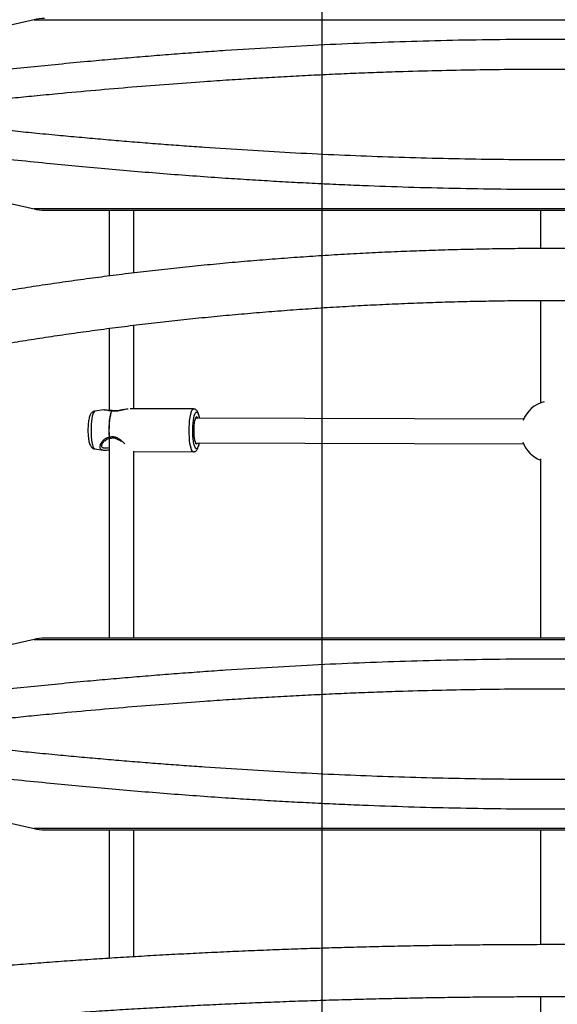
# Model space of a CAD drawing. Units: millimetres. Extents: x 2454 to 7903, y 3285 to 12939.
# Drawn here: x 4323 to 4672, y 8695 to 9334 of the extents above; entities that cross this region are included whole.
import ezdxf

# ---------------------------------------------------------------- set-up
doc = ezdxf.new("R2010")
doc.units = ezdxf.units.MM
doc.header["$LTSCALE"] = 50
doc.layers.add('OTWORY_MONTAŻOWE', color=1, linetype='Continuous')

msp = doc.modelspace()

# ---------------------------------------------------------------- linework, layer by layer
at = {"color": 7, "linetype": 'Continuous', "lineweight": 25}
for p, q in [((4331.99, 9334.04), (4247.28, 9314.3)), ((4247.29, 9230.92), (4331.99, 9211.19)), ((4338.8, 9210.41), (4998.8, 9210.41)), ((4380.8, 9210.41), (4380.8, 9167.61)), ((4396.8, 9169.57), (4396.8, 9210.41)), ((4660.8, 9210.41), (4660.8, 9185.46)), ((4660.8, 9151.74), (4660.8, 9085.27)), ((4396.8, 9081.46), (4396.8, 9135.67)), ((4380.8, 9133.63), (4380.8, 9080.24)), ((4377.18, 9080.65), (4371.46, 9079.88)), ((4435.54, 9081.33), (4394.37, 9081.47)), ((4649.82, 9074.72), (4436.76, 9075.43)), ((4380.8, 9062.11), (4380.8, 8932.52)), ((4436.7, 9059.43), (4649.77, 9058.72)), ((4371.38, 9055.4), (4376.79, 9054.65)), ((4375.94, 9057.58), (4375.97, 9057.76)), ((4396.8, 8932.52), (4396.8, 9054.01)), ((4396.8, 9053.66), (4435.45, 9053.53)), ((4660.8, 9049.03), (4660.8, 8932.52)), ((4331.99, 8931.74), (4247.28, 8912)), ((4998.8, 8932.52), (4338.8, 8932.52)), ((4247.29, 8828.62), (4331.99, 8808.89)), ((4338.8, 8808.1), (4998.8, 8808.1)), ((4380.8, 8808.1), (4380.8, 8724.61)), ((4396.8, 8725.59), (4396.8, 8808.1)), ((4660.8, 8808.1), (4660.8, 8733.49)), ((4660.8, 8699.78), (4660.8, 8679.4))]:
    msp.add_line(p, q, dxfattribs=at)
at = {"color": 8, "linetype": 'Continuous', "lineweight": 25}
for p, q in [((4331.99, 9334.04), (5005.61, 9334.04)), ((4331.99, 8931.74), (5005.61, 8931.74))]:
    msp.add_line(p, q, dxfattribs=at)
at = {"color": 8, "linetype": 'Continuous', "lineweight": 25, "flags": 128}
for points in [[(4679.71, 9211.19), (4668.8, 9211.19), (4657.89, 9211.19), (4647, 9211.19), (4636.13, 9211.19), (4625.29, 9211.19), (4614.5, 9211.19), (4603.76, 9211.19), (4593.1, 9211.19), (4582.51, 9211.19), (4572.01, 9211.19), (4561.61, 9211.19), (4551.33, 9211.19), (4541.17, 9211.19), (4531.15, 9211.19), (4521.26, 9211.19), (4511.54, 9211.19), (4501.97, 9211.19), (4492.59, 9211.19), (4483.39, 9211.19), (4474.38, 9211.19), (4465.57, 9211.19), (4456.98, 9211.19), (4448.61, 9211.19), (4440.48, 9211.19), (4432.58, 9211.19), (4424.93, 9211.19), (4417.53, 9211.19), (4410.4, 9211.19), (4403.54, 9211.19), (4396.96, 9211.19), (4390.66, 9211.19), (4384.66, 9211.19), (4378.95, 9211.19), (4373.55, 9211.19), (4368.46, 9211.19), (4363.68, 9211.19), (4359.22, 9211.19), (4355.09, 9211.19), (4351.28, 9211.19), (4347.81, 9211.19), (4344.68, 9211.19), (4341.88, 9211.19), (4339.43, 9211.19), (4337.32, 9211.19), (4335.57, 9211.19), (4334.16, 9211.19), (4333.1, 9211.19), (4332.39, 9211.19), (4332.04, 9211.19), (4331.99, 9211.19)], [(4371.46, 9079.88), (4371.34, 9079.86), (4370.92, 9079.53), (4370.52, 9078.86), (4370.14, 9077.87), (4369.8, 9076.58), (4369.51, 9075.04), (4369.28, 9073.28), (4369.11, 9071.36), (4369.01, 9069.34), (4368.98, 9067.26), (4369.02, 9065.2), (4369.13, 9063.21), (4369.32, 9061.34), (4369.56, 9059.66), (4369.86, 9058.2), (4370.2, 9057.02), (4370.59, 9056.14), (4371, 9055.6), (4371.38, 9055.4)], [(4435.45, 9053.53), (4435.14, 9053.62), (4434.69, 9054.04), (4434.26, 9054.82), (4433.87, 9055.92), (4433.51, 9057.32), (4433.21, 9058.98), (4432.97, 9060.86), (4432.79, 9062.91), (4432.68, 9065.07), (4432.65, 9067.3), (4432.69, 9069.53), (4432.8, 9071.71), (4432.99, 9073.78), (4433.23, 9075.68), (4433.54, 9077.37), (4433.9, 9078.8), (4434.29, 9079.93), (4434.72, 9080.74), (4435.17, 9081.21), (4435.55, 9081.33)], [(4435.22, 9071.99), (4435.42, 9073.83), (4435.69, 9075.47), (4436, 9076.87), (4436.37, 9077.98), (4436.76, 9078.78), (4437.18, 9079.22), (4437.6, 9079.31), (4438.02, 9079.04), (4438.42, 9078.41), (4438.8, 9077.45), (4439.13, 9076.19), (4439.29, 9075.42)], [(4439.23, 9059.42), (4439.22, 9059.38), (4438.91, 9057.98), (4438.54, 9056.86), (4438.15, 9056.07), (4437.73, 9055.62), (4437.31, 9055.53), (4436.89, 9055.81), (4436.49, 9056.43), (4436.11, 9057.39), (4435.78, 9058.66), (4435.5, 9060.19), (4435.27, 9061.94), (4435.12, 9063.85), (4435.03, 9065.88), (4435.02, 9067.95), (4435.08, 9070.01), (4435.22, 9071.99)], [(4679.71, 8808.89), (4668.8, 8808.89), (4657.89, 8808.89), (4647, 8808.89), (4636.13, 8808.89), (4625.29, 8808.89), (4614.5, 8808.89), (4603.76, 8808.89), (4593.1, 8808.89), (4582.51, 8808.89), (4572.01, 8808.89), (4561.61, 8808.89), (4551.33, 8808.89), (4541.17, 8808.89), (4531.15, 8808.89), (4521.26, 8808.89), (4511.54, 8808.89), (4501.97, 8808.89), (4492.59, 8808.89), (4483.39, 8808.89), (4474.38, 8808.89), (4465.57, 8808.89), (4456.98, 8808.89), (4448.61, 8808.89), (4440.48, 8808.89), (4432.58, 8808.89), (4424.93, 8808.89), (4417.53, 8808.89), (4410.4, 8808.89), (4403.54, 8808.89), (4396.96, 8808.89), (4390.66, 8808.89), (4384.66, 8808.89), (4378.95, 8808.89), (4373.55, 8808.89), (4368.46, 8808.89), (4363.68, 8808.89), (4359.22, 8808.89), (4355.09, 8808.89), (4351.28, 8808.89), (4347.81, 8808.89), (4344.68, 8808.89), (4341.88, 8808.89), (4339.43, 8808.89), (4337.32, 8808.89), (4335.57, 8808.89), (4334.16, 8808.89), (4333.1, 8808.89), (4332.39, 8808.89), (4332.04, 8808.89), (4331.99, 8808.89)]]:
    msp.add_lwpolyline(points, dxfattribs=at)
at = {"color": 7, "linetype": 'Continuous', "lineweight": 25, "flags": 128}
for points in [[(4380.86, 9062.93), (4380.75, 9065.13), (4380.71, 9067.39), (4380.75, 9069.65), (4380.86, 9071.86), (4381.05, 9073.96), (4381.3, 9075.89), (4381.61, 9077.59), (4381.98, 9079.03), (4382.38, 9080.17)], [(4380.99, 9062.93), (4380.88, 9065.12), (4380.84, 9067.38), (4380.88, 9069.65), (4380.99, 9071.87), (4381.18, 9073.96), (4381.43, 9075.89), (4381.74, 9077.6), (4382.1, 9079.04), (4382.51, 9080.17)], [(4435.81, 9070.78), (4435.7, 9069.08), (4435.66, 9067.32), (4435.7, 9065.56), (4435.81, 9063.88), (4435.98, 9062.34), (4436.22, 9061.01), (4436.5, 9059.94), (4436.83, 9059.18), (4437.18, 9058.76), (4437.54, 9058.69), (4437.9, 9058.98), (4438.15, 9059.42)], [(4438.21, 9075.42), (4437.91, 9075.92), (4437.55, 9076.17), (4437.19, 9076.06), (4436.84, 9075.59), (4436.51, 9074.79), (4436.23, 9073.69), (4435.99, 9072.34), (4435.81, 9070.78)]]:
    msp.add_lwpolyline(points, dxfattribs=at)
at = {"color": 7, "linetype": 'Continuous', "lineweight": 25}
for centre, radius, start, end in [((4338.8, 9304.82), 30, 90, 103.11415), ((4338.8, 9240.41), 30, 256.88585, 270), ((4668.12, 9066.65), 20, 104.26273, 159.25776), ((4382.51, 9079.13), 1.04, 89.78646, 96.89582), ((4381, 9065.64), 2.71, 267.1334, 269.83103), ((4381.18, 9063.26), 1, 275.91955, 286.30177), ((4668.12, 9066.65), 20, 200.36072, 248.52679), ((4338.8, 8902.52), 30, 90, 103.11415), ((4338.8, 8838.1), 30, 256.88585, 270)]:
    msp.add_arc(centre, radius, start, end, dxfattribs=at)
for points, knots in [([(4256.92, 9295.36), (4263.03, 9296.09), (4275.16, 9297.53), (4293.48, 9299.6), (4311.69, 9301.59), (4329.81, 9303.47), (4348.1, 9305.29), (4365.41, 9306.93), (4381.72, 9308.4), (4396.75, 9309.69), (4411.71, 9310.91), (4426.63, 9312.07), (4441.49, 9313.17), (4461.43, 9314.55), (4486.46, 9316.12), (4516.6, 9317.74), (4546.74, 9319.08), (4577.01, 9320.14), (4607.5, 9320.9), (4638.13, 9321.39), (4658.58, 9321.45), (4668.8, 9321.48)], [0, 0, 0, 0, 0.0483893, 0.0959801, 0.1428018, 0.1888858, 0.2342651, 0.281197, 0.3185796, 0.3555747, 0.3922054, 0.4284961, 0.4644719, 0.5001593, 0.5726447, 0.644113, 0.7148417, 0.7858565, 0.8571962, 0.9286317, 1, 1, 1, 1]), ([(4668.8, 9321.48), (4678.82, 9321.45), (4698.86, 9321.39), (4728.87, 9320.93), (4758.77, 9320.19), (4783.75, 9319.33), (4803.89, 9318.5), (4819.3, 9317.79), (4834.73, 9317), (4850.21, 9316.14), (4865.73, 9315.21), (4882.39, 9314.12), (4900.2, 9312.88), (4919.14, 9311.45), (4938.17, 9309.92), (4957.29, 9308.28), (4976.21, 9306.56), (4995.85, 9304.67), (5016.24, 9302.61), (5037.65, 9300.32), (5059.22, 9297.91), (5073.48, 9296.22), (5080.68, 9295.36)], [0, 0, 0, 0, 0.069939, 0.139952, 0.209846, 0.279517, 0.315731, 0.352096, 0.388653, 0.425438, 0.462491, 0.499845, 0.545314, 0.591261, 0.637741, 0.684805, 0.732499, 0.778633, 0.832423, 0.887213, 0.943056, 1, 1, 1, 1]), ([(4230.96, 9273.42), (4235.91, 9274.03), (4245.71, 9275.22), (4260.47, 9276.96), (4275.09, 9278.63), (4289.57, 9280.23), (4303.89, 9281.77), (4318.06, 9283.24), (4332.55, 9284.69), (4350.39, 9286.41), (4371.56, 9288.35), (4395.54, 9290.4), (4419.16, 9292.27), (4440.14, 9293.79), (4458.54, 9295.03), (4474.43, 9296.02), (4490.25, 9296.94), (4505.97, 9297.78), (4521.59, 9298.54), (4537.1, 9299.23), (4552.72, 9299.85), (4571.52, 9300.5), (4593.49, 9301.12), (4618.55, 9301.62), (4643.64, 9301.93), (4669.95, 9302.03), (4697.4, 9301.91), (4725.9, 9301.52), (4754.4, 9300.86), (4782.56, 9299.96), (4810.59, 9298.82), (4838.49, 9297.45), (4866.7, 9295.83), (4890.48, 9294.28), (4909.81, 9292.9), (4924.72, 9291.77), (4939.77, 9290.57), (4954.97, 9289.3), (4970.3, 9287.96), (4985.76, 9286.54), (5000.83, 9285.1), (5018.2, 9283.38), (5037.95, 9281.33), (5060.6, 9278.86), (5083.62, 9276.22), (5098.89, 9274.36), (5106.64, 9273.42)], [0, 0, 0, 0, 0.018571, 0.03681, 0.054716, 0.07229, 0.089532, 0.106442, 0.123019, 0.141085, 0.169402, 0.197061, 0.224063, 0.250407, 0.26841, 0.28624, 0.303899, 0.321386, 0.338702, 0.355847, 0.372821, 0.390356, 0.417835, 0.445104, 0.472554, 0.500003, 0.531196, 0.562387, 0.593373, 0.62477, 0.655153, 0.686084, 0.717563, 0.749594, 0.766285, 0.783241, 0.800462, 0.81795, 0.835703, 0.853722, 0.872008, 0.88879, 0.915362, 0.942755, 0.970967, 1, 1, 1, 1]), ([(4230.96, 9271.8), (4235.9, 9271.2), (4245.68, 9270.01), (4260.42, 9268.27), (4275.01, 9266.61), (4289.46, 9265.01), (4303.77, 9263.47), (4317.9, 9262), (4332.39, 9260.55), (4346.81, 9259.16), (4361.19, 9257.82), (4375.02, 9256.59), (4388.75, 9255.41), (4402.36, 9254.29), (4415.86, 9253.23), (4429.24, 9252.23), (4447.42, 9250.93), (4470.37, 9249.43), (4498.41, 9247.81), (4526.47, 9246.43), (4554.83, 9245.27), (4583.17, 9244.37), (4611.69, 9243.71), (4640.2, 9243.32), (4667.81, 9243.19), (4694.43, 9243.3), (4719.98, 9243.62), (4745.5, 9244.14), (4770.95, 9244.87), (4793.42, 9245.7), (4812.91, 9246.54), (4829.45, 9247.33), (4845.89, 9248.2), (4862.26, 9249.15), (4878.63, 9250.17), (4895.38, 9251.29), (4912.51, 9252.53), (4930.05, 9253.87), (4947.5, 9255.29), (4964.82, 9256.78), (4982.03, 9258.33), (4998.98, 9259.94), (5017.65, 9261.79), (5038.07, 9263.91), (5060.68, 9266.38), (5083.67, 9269.01), (5098.91, 9270.86), (5106.64, 9271.8)], [0, 0, 0, 0, 0.018537, 0.036743, 0.054618, 0.072163, 0.089377, 0.106261, 0.122814, 0.140887, 0.157163, 0.173225, 0.189074, 0.20471, 0.220133, 0.235343, 0.25034, 0.281866, 0.31277, 0.344225, 0.375192, 0.406601, 0.437595, 0.468795, 0.499999, 0.527956, 0.555913, 0.583684, 0.611691, 0.639613, 0.657859, 0.676273, 0.69459, 0.712729, 0.731086, 0.749661, 0.76932, 0.789309, 0.809629, 0.829344, 0.849319, 0.869692, 0.888976, 0.915508, 0.942855, 0.971019, 1, 1, 1, 1]), ([(4668.8, 9223.75), (4658.78, 9223.78), (4638.74, 9223.84), (4608.72, 9224.3), (4578.82, 9225.03), (4553.83, 9225.89), (4533.69, 9226.73), (4518.29, 9227.44), (4502.85, 9228.22), (4487.37, 9229.09), (4471.85, 9230.02), (4455.18, 9231.1), (4437.36, 9232.35), (4418.4, 9233.78), (4399.35, 9235.31), (4380.21, 9236.96), (4361.28, 9238.68), (4341.64, 9240.57), (4321.27, 9242.63), (4299.89, 9244.91), (4278.35, 9247.32), (4264.11, 9249.01), (4256.92, 9249.86)], [0, 0, 0, 0, 0.06995, 0.139974, 0.20988, 0.279561, 0.315776, 0.352144, 0.388702, 0.425491, 0.462545, 0.499903, 0.545426, 0.591426, 0.637955, 0.685064, 0.732802, 0.778917, 0.832643, 0.887364, 0.943134, 1, 1, 1, 1]), ([(5080.68, 9249.86), (5074.58, 9249.14), (5062.46, 9247.7), (5044.16, 9245.63), (5025.98, 9243.65), (5007.89, 9241.77), (4989.6, 9239.95), (4972.3, 9238.31), (4955.98, 9236.84), (4940.94, 9235.55), (4925.95, 9234.32), (4911.03, 9233.16), (4896.15, 9232.06), (4876.2, 9230.68), (4851.17, 9229.11), (4821.02, 9227.49), (4790.88, 9226.15), (4760.61, 9225.09), (4730.11, 9224.32), (4699.48, 9223.84), (4679.02, 9223.78), (4668.8, 9223.75)], [0, 0, 0, 0, 0.048334, 0.095868, 0.142631, 0.188656, 0.233976, 0.280921, 0.318345, 0.355379, 0.392048, 0.428375, 0.464386, 0.500107, 0.572601, 0.644074, 0.714805, 0.785826, 0.857176, 0.928621, 1, 1, 1, 1]), ([(5243.07, 9106.42), (5242.42, 9106.64), (5237.66, 9108.2), (5228.6, 9111.02), (5215.89, 9114.87), (5202.96, 9118.63), (5189.85, 9122.29), (5176.55, 9125.86), (5163.06, 9129.34), (5149.4, 9132.72), (5135.57, 9136), (5121.57, 9139.19), (5107.41, 9142.28), (5093.09, 9145.27), (5078.61, 9148.15), (5063.99, 9150.94), (5049.23, 9153.62), (5034.33, 9156.2), (5019.3, 9158.67), (5004.15, 9161.05), (4988.87, 9163.31), (4973.48, 9165.47), (4957.97, 9167.52), (4942.37, 9169.46), (4926.66, 9171.3), (4910.87, 9173.02), (4894.98, 9174.64), (4879.01, 9176.15), (4862.97, 9177.54), (4846.86, 9178.83), (4830.68, 9180), (4814.45, 9181.06), (4798.16, 9182.01), (4781.82, 9182.84), (4765.45, 9183.57), (4749.04, 9184.18), (4732.6, 9184.67), (4716.14, 9185.06), (4699.66, 9185.33), (4683.17, 9185.48), (4666.67, 9185.53), (4650.18, 9185.45), (4633.69, 9185.27), (4617.22, 9184.97), (4600.76, 9184.56), (4584.33, 9184.03), (4567.93, 9183.39), (4551.56, 9182.64), (4535.24, 9181.77), (4518.97, 9180.8), (4502.75, 9179.71), (4486.59, 9178.51), (4470.5, 9177.19), (4454.47, 9175.77), (4438.53, 9174.23), (4422.67, 9172.59), (4406.9, 9170.84), (4391.22, 9168.97), (4375.64, 9167), (4360.17, 9164.92), (4344.81, 9162.74), (4329.56, 9160.45), (4314.44, 9158.05), (4299.44, 9155.55), (4284.58, 9152.94), (4269.86, 9150.24), (4255.28, 9147.42), (4240.85, 9144.51), (4226.57, 9141.5), (4212.45, 9138.39), (4198.5, 9135.18), (4184.72, 9131.87), (4171.1, 9128.47), (4157.67, 9124.97), (4144.42, 9121.38), (4131.36, 9117.69), (4118.49, 9113.91), (4106.21, 9110.17), (4098.32, 9107.64), (4094.57, 9106.44)], [0, 0, 0, 0, 0.0021111, 0.0153077, 0.0284996, 0.041687, 0.0548702, 0.0680494, 0.0812247, 0.0943965, 0.1075648, 0.1207298, 0.1338918, 0.1470509, 0.1602073, 0.1733611, 0.1865125, 0.1996616, 0.2128085, 0.2259535, 0.2390965, 0.2522378, 0.2653774, 0.2785155, 0.2916521, 0.3047874, 0.3179215, 0.3310544, 0.3441863, 0.3573173, 0.3704473, 0.3835766, 0.3967052, 0.4098332, 0.4229606, 0.4360875, 0.4492141, 0.4623403, 0.4754663, 0.4885922, 0.5017179, 0.5148436, 0.5279694, 0.5410952, 0.5542213, 0.5673475, 0.5804741, 0.5936011, 0.6067286, 0.6198566, 0.6329852, 0.6461146, 0.6592447, 0.6723757, 0.6855077, 0.6986407, 0.7117749, 0.7249102, 0.738047, 0.7511851, 0.7643248, 0.7774662, 0.7906093, 0.8037542, 0.8169012, 0.8300504, 0.8432018, 0.8563556, 0.8695119, 0.882671, 0.895833, 0.908998, 0.9221662, 0.9353378, 0.948513, 0.961692, 0.974875, 0.9880622, 1, 1, 1, 1]), ([(4105.03, 9074.4), (4105.59, 9074.59), (4110.1, 9076.07), (4118.78, 9078.77), (4131.06, 9082.49), (4143.58, 9086.13), (4156.29, 9089.69), (4169.2, 9093.16), (4182.3, 9096.54), (4195.59, 9099.84), (4209.06, 9103.04), (4222.71, 9106.15), (4236.53, 9109.17), (4250.52, 9112.09), (4264.66, 9114.92), (4278.96, 9117.65), (4293.42, 9120.29), (4308.01, 9122.82), (4322.75, 9125.26), (4337.61, 9127.59), (4352.61, 9129.82), (4367.72, 9131.95), (4382.95, 9133.97), (4398.29, 9135.89), (4413.74, 9137.7), (4429.28, 9139.4), (4444.91, 9141), (4460.63, 9142.49), (4476.43, 9143.87), (4492.3, 9145.15), (4508.24, 9146.31), (4524.24, 9147.36), (4540.3, 9148.3), (4556.4, 9149.14), (4572.55, 9149.86), (4588.74, 9150.46), (4604.96, 9150.96), (4621.2, 9151.35), (4637.46, 9151.62), (4653.73, 9151.78), (4670, 9151.83), (4686.28, 9151.76), (4702.55, 9151.58), (4718.81, 9151.3), (4735.05, 9150.89), (4751.26, 9150.38), (4767.44, 9149.76), (4783.59, 9149.02), (4799.69, 9148.17), (4815.74, 9147.21), (4831.73, 9146.14), (4847.66, 9144.96), (4863.52, 9143.68), (4879.31, 9142.28), (4895.02, 9140.77), (4910.64, 9139.16), (4926.17, 9137.44), (4941.6, 9135.61), (4956.93, 9133.67), (4972.15, 9131.64), (4987.25, 9129.49), (5002.22, 9127.25), (5017.07, 9124.9), (5031.79, 9122.45), (5046.37, 9119.9), (5060.8, 9117.25), (5075.08, 9114.5), (5089.21, 9111.66), (5103.17, 9108.72), (5116.97, 9105.69), (5130.6, 9102.56), (5144.05, 9099.34), (5157.31, 9096.03), (5170.39, 9092.63), (5183.27, 9089.15), (5195.96, 9085.58), (5208.44, 9081.92), (5220.69, 9078.2), (5228.66, 9075.66), (5232.62, 9074.4)], [0, 0, 0, 0, 0.001844, 0.014928, 0.028017, 0.04111, 0.054207, 0.067309, 0.080415, 0.093524, 0.106637, 0.119753, 0.132873, 0.145995, 0.15912, 0.172248, 0.185378, 0.198511, 0.211646, 0.224783, 0.237922, 0.251062, 0.264205, 0.277349, 0.290495, 0.303642, 0.31679, 0.329939, 0.34309, 0.356242, 0.369394, 0.382547, 0.395701, 0.408856, 0.422012, 0.435167, 0.448324, 0.46148, 0.474637, 0.487794, 0.500951, 0.514109, 0.527266, 0.540423, 0.55358, 0.566736, 0.579893, 0.593049, 0.606204, 0.619359, 0.632513, 0.645666, 0.658819, 0.67197, 0.685121, 0.698271, 0.711419, 0.724566, 0.737712, 0.750856, 0.763999, 0.77714, 0.790279, 0.803416, 0.816551, 0.829684, 0.842815, 0.855943, 0.869068, 0.882191, 0.895311, 0.908428, 0.921541, 0.934651, 0.947757, 0.96086, 0.973958, 0.987052, 1, 1, 1, 1]), ([(4371.45, 9079.84), (4371.25, 9079.82), (4370.74, 9079.76), (4370.03, 9079.39), (4369.36, 9078.85), (4368.84, 9078.2), (4368.4, 9077.41), (4368, 9076.4), (4367.67, 9075.13), (4367.39, 9073.61), (4367.23, 9072.36), (4367.16, 9071.61), (4367.14, 9071.46)], [0, 0, 0, 0, 0.051309, 0.133024, 0.21297, 0.297658, 0.396235, 0.525257, 0.67606, 0.816021, 0.962453, 1, 1, 1, 1]), ([(4382.38, 9080.17), (4381.88, 9080.16), (4381.12, 9080.15), (4380.24, 9080.24), (4379, 9080.41), (4377.88, 9080.67), (4377.36, 9080.65), (4377.18, 9080.64)], [0, 0, 0, 0, 0.189988, 0.290311, 0.395766, 0.80112, 1, 1, 1, 1]), ([(4382.57, 9080.27), (4381.96, 9080.26), (4380.7, 9080.26), (4379.21, 9080.46), (4377.98, 9080.66), (4377.46, 9080.65), (4377.2, 9080.65)], [0, 0, 0, 0, 0.2355982, 0.4828509, 0.7381557, 1, 1, 1, 1]), ([(4382.38, 9080.17), (4382.41, 9080.2), (4382.47, 9080.27), (4382.54, 9080.26), (4382.57, 9080.26)], [0, 0, 0, 0, 0.517382, 1, 1, 1, 1]), ([(4382.77, 9080.25), (4382.74, 9080.26), (4382.65, 9080.28), (4382.57, 9080.21), (4382.51, 9080.17)], [0, 0, 0, 0, 0.38259, 1, 1, 1, 1]), ([(4390.35, 9080.99), (4389.9, 9080.89), (4388.89, 9080.68), (4387.12, 9080.33), (4384.94, 9080.05), (4383.51, 9080.18), (4382.75, 9080.26)], [0, 0, 0, 0, 0.19485, 0.436072, 0.702728, 1, 1, 1, 1]), ([(4439.35, 9075.42), (4439.34, 9075.51), (4439.24, 9076.17), (4439, 9077.23), (4438.6, 9078.57), (4438.15, 9079.58), (4437.62, 9080.35), (4437.02, 9080.9), (4436.31, 9081.26), (4435.8, 9081.29), (4435.58, 9081.3)], [0, 0, 0, 0, 0.029201, 0.205888, 0.388099, 0.582595, 0.710819, 0.819525, 0.921489, 1, 1, 1, 1]), ([(4367.14, 9071.46), (4367.12, 9071.16), (4367.05, 9070.28), (4366.98, 9068.76), (4366.97, 9066.92), (4367.02, 9065.11), (4367.15, 9063.36), (4367.34, 9061.72), (4367.61, 9060.2), (4367.98, 9058.8), (4368.41, 9057.7), (4368.97, 9056.82), (4369.58, 9056.17), (4370.37, 9055.68), (4371.01, 9055.41), (4371.36, 9055.41), (4371.37, 9055.41)], [0, 0, 0, 0, 0.0458276, 0.1334572, 0.2206271, 0.3077622, 0.3952472, 0.4837181, 0.5742499, 0.6691568, 0.7750103, 0.8341828, 0.889774, 0.943513, 0.9969358, 1, 1, 1, 1]), ([(4375.91, 9057.57), (4375.97, 9057.84), (4376.1, 9058.47), (4377, 9059.87), (4378.34, 9061.12), (4379.86, 9061.99), (4380.81, 9062.17), (4381.29, 9062.27)], [0, 0, 0, 0, 0.189838, 0.424677, 0.698915, 0.847234, 1, 1, 1, 1]), ([(4381.46, 9062.3), (4381.95, 9062.41), (4382.97, 9062.63), (4384.72, 9062.37), (4386.53, 9061.6), (4387.83, 9060.81), (4388.44, 9060.3), (4388.51, 9060.24)], [0, 0, 0, 0, 0.198823, 0.420293, 0.674504, 0.963399, 1, 1, 1, 1]), ([(4435.46, 9053.55), (4435.71, 9053.57), (4436.24, 9053.59), (4436.94, 9053.96), (4437.51, 9054.47), (4437.99, 9055.13), (4438.44, 9056.04), (4438.85, 9057.29), (4439.15, 9058.47), (4439.27, 9059.25), (4439.3, 9059.42)], [0, 0, 0, 0, 0.087196, 0.1865904, 0.2883489, 0.405872, 0.5579701, 0.7565534, 0.9468282, 1, 1, 1, 1]), ([(4376.77, 9054.64), (4376.88, 9054.63), (4377.73, 9054.55), (4378.83, 9054.62), (4380.18, 9054.74), (4380.8, 9054.79)], [0, 0, 0, 0, 0.073448, 0.568484, 1, 1, 1, 1]), ([(4256.92, 8893.06), (4263.03, 8893.79), (4275.16, 8895.23), (4293.48, 8897.3), (4311.69, 8899.28), (4329.81, 8901.17), (4348.1, 8902.99), (4365.41, 8904.63), (4381.72, 8906.09), (4396.75, 8907.39), (4411.71, 8908.61), (4426.63, 8909.77), (4441.49, 8910.87), (4461.43, 8912.25), (4486.46, 8913.82), (4516.6, 8915.44), (4546.74, 8916.78), (4577.01, 8917.84), (4607.5, 8918.6), (4638.13, 8919.09), (4658.58, 8919.15), (4668.8, 8919.18)], [0, 0, 0, 0, 0.0483893, 0.0959801, 0.1428018, 0.1888858, 0.2342651, 0.281197, 0.3185796, 0.3555747, 0.3922054, 0.4284961, 0.4644719, 0.5001593, 0.5726447, 0.644113, 0.7148417, 0.7858565, 0.8571962, 0.9286317, 1, 1, 1, 1]), ([(4668.8, 8919.18), (4678.82, 8919.15), (4698.86, 8919.09), (4728.87, 8918.63), (4758.77, 8917.89), (4783.75, 8917.03), (4803.89, 8916.2), (4819.3, 8915.49), (4834.73, 8914.7), (4850.21, 8913.84), (4865.73, 8912.9), (4882.39, 8911.82), (4900.2, 8910.58), (4919.14, 8909.15), (4938.17, 8907.62), (4957.29, 8905.98), (4976.21, 8904.25), (4995.85, 8902.37), (5016.24, 8900.31), (5037.65, 8898.02), (5059.22, 8895.61), (5073.48, 8893.92), (5080.68, 8893.06)], [0, 0, 0, 0, 0.0699388, 0.1399524, 0.2098456, 0.279517, 0.3157307, 0.3520962, 0.3886526, 0.4254384, 0.4624905, 0.4998449, 0.5453135, 0.5912613, 0.6377415, 0.6848048, 0.7324992, 0.778633, 0.8324228, 0.8872128, 0.9430556, 1, 1, 1, 1]), ([(4230.96, 8871.12), (4235.91, 8871.73), (4245.71, 8872.92), (4260.47, 8874.66), (4275.09, 8876.33), (4289.57, 8877.93), (4303.89, 8879.47), (4318.06, 8880.94), (4332.55, 8882.39), (4350.39, 8884.11), (4371.56, 8886.05), (4395.54, 8888.1), (4419.16, 8889.96), (4440.14, 8891.49), (4458.54, 8892.73), (4474.43, 8893.72), (4490.25, 8894.64), (4505.97, 8895.48), (4521.59, 8896.24), (4537.1, 8896.93), (4552.72, 8897.55), (4571.52, 8898.2), (4593.49, 8898.82), (4618.55, 8899.32), (4643.64, 8899.63), (4669.95, 8899.73), (4697.4, 8899.61), (4725.9, 8899.22), (4754.4, 8898.56), (4782.56, 8897.66), (4810.59, 8896.52), (4838.49, 8895.15), (4866.7, 8893.53), (4890.48, 8891.98), (4909.81, 8890.59), (4924.72, 8889.47), (4939.77, 8888.27), (4954.97, 8887), (4970.3, 8885.66), (4985.76, 8884.24), (5000.83, 8882.8), (5018.2, 8881.08), (5037.95, 8879.03), (5060.6, 8876.55), (5083.62, 8873.92), (5098.89, 8872.06), (5106.64, 8871.12)], [0, 0, 0, 0, 0.018571, 0.03681, 0.054716, 0.07229, 0.089532, 0.106442, 0.123019, 0.141085, 0.169402, 0.197061, 0.224063, 0.250407, 0.26841, 0.28624, 0.303899, 0.321386, 0.338702, 0.355847, 0.372821, 0.390356, 0.417835, 0.445104, 0.472554, 0.500003, 0.531196, 0.562387, 0.593373, 0.62477, 0.655153, 0.686084, 0.717563, 0.749594, 0.766285, 0.783241, 0.800462, 0.81795, 0.835703, 0.853722, 0.872008, 0.88879, 0.915362, 0.942755, 0.970967, 1, 1, 1, 1]), ([(4230.96, 8869.5), (4235.9, 8868.9), (4245.68, 8867.7), (4260.42, 8865.97), (4275.01, 8864.3), (4289.46, 8862.7), (4303.77, 8861.17), (4317.9, 8859.7), (4332.39, 8858.25), (4346.81, 8856.86), (4361.19, 8855.52), (4375.02, 8854.29), (4388.75, 8853.11), (4402.36, 8851.99), (4415.86, 8850.93), (4429.24, 8849.93), (4447.42, 8848.63), (4470.37, 8847.12), (4498.41, 8845.51), (4526.47, 8844.13), (4554.83, 8842.97), (4583.17, 8842.06), (4611.69, 8841.41), (4640.2, 8841.02), (4667.81, 8840.89), (4694.43, 8841), (4719.98, 8841.31), (4745.5, 8841.84), (4770.95, 8842.57), (4793.42, 8843.4), (4812.91, 8844.24), (4829.45, 8845.03), (4845.89, 8845.9), (4862.26, 8846.85), (4878.63, 8847.87), (4895.38, 8848.99), (4912.51, 8850.23), (4930.05, 8851.57), (4947.5, 8852.99), (4964.82, 8854.48), (4982.03, 8856.03), (4998.98, 8857.64), (5017.65, 8859.49), (5038.07, 8861.61), (5060.68, 8864.08), (5083.67, 8866.71), (5098.91, 8868.56), (5106.64, 8869.5)], [0, 0, 0, 0, 0.018537, 0.036743, 0.054618, 0.072163, 0.089377, 0.106261, 0.122814, 0.140887, 0.157163, 0.173225, 0.189074, 0.20471, 0.220133, 0.235343, 0.25034, 0.281866, 0.31277, 0.344225, 0.375192, 0.406601, 0.437595, 0.468795, 0.499999, 0.527956, 0.555913, 0.583684, 0.611691, 0.639613, 0.657859, 0.676273, 0.69459, 0.712729, 0.731086, 0.749661, 0.76932, 0.789309, 0.809629, 0.829344, 0.849319, 0.869692, 0.888976, 0.915508, 0.942855, 0.971019, 1, 1, 1, 1]), ([(4668.8, 8821.45), (4658.78, 8821.48), (4638.74, 8821.53), (4608.72, 8822), (4578.82, 8822.73), (4553.83, 8823.59), (4533.69, 8824.42), (4518.29, 8825.14), (4502.85, 8825.92), (4487.37, 8826.78), (4471.85, 8827.72), (4455.18, 8828.8), (4437.36, 8830.05), (4418.4, 8831.48), (4399.35, 8833.01), (4380.21, 8834.66), (4361.28, 8836.38), (4341.64, 8838.27), (4321.27, 8840.33), (4299.89, 8842.61), (4278.35, 8845.02), (4264.11, 8846.71), (4256.92, 8847.56)], [0, 0, 0, 0, 0.06995, 0.139974, 0.20988, 0.279561, 0.315776, 0.352144, 0.388702, 0.425491, 0.462545, 0.499903, 0.545426, 0.591426, 0.637955, 0.685064, 0.732802, 0.778917, 0.832643, 0.887364, 0.943134, 1, 1, 1, 1]), ([(5080.68, 8847.56), (5074.58, 8846.84), (5062.46, 8845.4), (5044.16, 8843.33), (5025.98, 8841.35), (5007.89, 8839.46), (4989.6, 8837.65), (4972.3, 8836.01), (4955.98, 8834.54), (4940.94, 8833.24), (4925.95, 8832.02), (4911.03, 8830.86), (4896.15, 8829.76), (4876.2, 8828.38), (4851.17, 8826.81), (4821.02, 8825.19), (4790.88, 8823.85), (4760.61, 8822.79), (4730.11, 8822.02), (4699.48, 8821.54), (4679.02, 8821.48), (4668.8, 8821.45)], [0, 0, 0, 0, 0.048334, 0.095868, 0.142631, 0.188656, 0.233976, 0.280921, 0.318345, 0.355379, 0.392048, 0.428375, 0.464386, 0.500107, 0.572601, 0.644074, 0.714805, 0.785826, 0.857176, 0.928621, 1, 1, 1, 1]), ([(5239.44, 8694.83), (5239.16, 8694.87), (5234.8, 8695.58), (5226.17, 8696.9), (5213.54, 8698.79), (5200.68, 8700.64), (5187.65, 8702.44), (5174.42, 8704.2), (5161.01, 8705.9), (5147.43, 8707.57), (5133.66, 8709.18), (5119.74, 8710.75), (5105.64, 8712.27), (5091.39, 8713.73), (5076.99, 8715.15), (5062.43, 8716.52), (5047.74, 8717.84), (5032.9, 8719.11), (5017.93, 8720.33), (5002.84, 8721.5), (4987.62, 8722.61), (4972.29, 8723.68), (4956.85, 8724.68), (4941.3, 8725.64), (4925.66, 8726.54), (4909.92, 8727.39), (4894.09, 8728.19), (4878.18, 8728.93), (4862.19, 8729.62), (4846.13, 8730.25), (4830.01, 8730.83), (4813.83, 8731.35), (4797.6, 8731.82), (4781.31, 8732.23), (4764.99, 8732.59), (4748.64, 8732.89), (4732.25, 8733.13), (4715.84, 8733.32), (4699.41, 8733.45), (4682.97, 8733.53), (4666.53, 8733.55), (4650.09, 8733.51), (4633.65, 8733.42), (4617.23, 8733.27), (4600.83, 8733.07), (4584.45, 8732.81), (4568.1, 8732.49), (4551.79, 8732.12), (4535.52, 8731.69), (4519.3, 8731.21), (4503.14, 8730.67), (4487.04, 8730.08), (4471, 8729.43), (4455.03, 8728.73), (4439.14, 8727.98), (4423.34, 8727.17), (4407.63, 8726.3), (4392.01, 8725.38), (4376.49, 8724.41), (4361.08, 8723.39), (4345.78, 8722.31), (4330.6, 8721.18), (4315.54, 8720), (4300.62, 8718.77), (4285.82, 8717.49), (4271.17, 8716.15), (4256.66, 8714.77), (4242.3, 8713.34), (4228.09, 8711.85), (4214.04, 8710.32), (4200.16, 8708.74), (4186.46, 8707.12), (4172.92, 8705.44), (4159.57, 8703.72), (4146.4, 8701.96), (4133.41, 8700.14), (4120.63, 8698.29), (4108.87, 8696.51), (4101.46, 8695.34), (4098.17, 8694.82)], [0, 0, 0, 0, 0.000915, 0.014138, 0.027356, 0.04057, 0.05378, 0.066986, 0.080189, 0.093389, 0.106586, 0.11978, 0.132972, 0.146161, 0.159349, 0.172534, 0.185718, 0.198899, 0.21208, 0.225258, 0.238436, 0.251612, 0.264787, 0.27796, 0.291133, 0.304305, 0.317476, 0.330646, 0.343816, 0.356985, 0.370153, 0.383321, 0.396488, 0.409655, 0.422822, 0.435988, 0.449154, 0.46232, 0.475485, 0.488651, 0.501816, 0.514982, 0.528147, 0.541313, 0.554478, 0.567644, 0.58081, 0.593976, 0.607143, 0.62031, 0.633477, 0.646645, 0.659813, 0.672982, 0.686151, 0.699322, 0.712493, 0.725664, 0.738837, 0.752011, 0.765186, 0.778362, 0.791539, 0.804717, 0.817897, 0.831079, 0.844262, 0.857447, 0.870634, 0.883823, 0.897015, 0.910208, 0.923405, 0.936604, 0.949806, 0.963011, 0.97622, 0.989433, 1, 1, 1, 1]), ([(4103.51, 8661.55), (4103.74, 8661.59), (4107.95, 8662.27), (4116.35, 8663.56), (4128.71, 8665.42), (4141.31, 8667.22), (4154.09, 8668.99), (4167.08, 8670.72), (4180.26, 8672.4), (4193.62, 8674.04), (4207.16, 8675.63), (4220.88, 8677.18), (4234.77, 8678.67), (4248.83, 8680.13), (4263.04, 8681.53), (4277.41, 8682.89), (4291.93, 8684.2), (4306.59, 8685.45), (4321.39, 8686.66), (4336.32, 8687.82), (4351.38, 8688.93), (4366.55, 8689.98), (4381.84, 8690.99), (4397.24, 8691.94), (4412.74, 8692.84), (4428.34, 8693.68), (4444.03, 8694.48), (4459.81, 8695.22), (4475.66, 8695.9), (4491.59, 8696.53), (4507.59, 8697.11), (4523.64, 8697.63), (4539.75, 8698.1), (4555.91, 8698.51), (4572.12, 8698.87), (4588.35, 8699.17), (4604.62, 8699.42), (4620.92, 8699.61), (4637.23, 8699.74), (4653.55, 8699.82), (4669.88, 8699.85), (4686.21, 8699.82), (4702.53, 8699.73), (4718.84, 8699.59), (4735.14, 8699.39), (4751.4, 8699.13), (4767.64, 8698.82), (4783.83, 8698.46), (4799.99, 8698.04), (4816.09, 8697.56), (4832.14, 8697.04), (4848.13, 8696.45), (4864.05, 8695.81), (4879.89, 8695.12), (4895.66, 8694.37), (4911.34, 8693.57), (4926.93, 8692.72), (4942.42, 8691.81), (4957.81, 8690.86), (4973.08, 8689.84), (4988.25, 8688.78), (5003.29, 8687.67), (5018.2, 8686.5), (5032.99, 8685.29), (5047.63, 8684.02), (5062.13, 8682.71), (5076.48, 8681.35), (5090.68, 8679.93), (5104.72, 8678.47), (5118.59, 8676.97), (5132.29, 8675.42), (5145.81, 8673.82), (5159.15, 8672.17), (5172.31, 8670.49), (5185.27, 8668.75), (5198.04, 8666.98), (5210.6, 8665.16), (5222.64, 8663.36), (5230.38, 8662.14), (5234.08, 8661.55)], [0, 0, 0, 0, 0.000754, 0.013873, 0.026997, 0.040125, 0.053257, 0.066393, 0.079532, 0.092674, 0.10582, 0.118968, 0.132118, 0.145271, 0.158426, 0.171583, 0.184742, 0.197903, 0.211066, 0.22423, 0.237395, 0.250562, 0.26373, 0.276899, 0.290069, 0.30324, 0.316412, 0.329584, 0.342758, 0.355932, 0.369107, 0.382282, 0.395458, 0.408634, 0.421811, 0.434987, 0.448165, 0.461342, 0.47452, 0.487698, 0.500875, 0.514053, 0.527231, 0.540409, 0.553587, 0.566764, 0.579941, 0.593118, 0.606295, 0.619471, 0.632647, 0.645823, 0.658998, 0.672172, 0.685345, 0.698518, 0.71169, 0.724862, 0.738032, 0.751201, 0.764369, 0.777536, 0.790702, 0.803867, 0.817029, 0.830191, 0.84335, 0.856508, 0.869664, 0.882818, 0.895969, 0.909118, 0.922264, 0.935408, 0.948548, 0.961685, 0.974819, 0.987949, 1, 1, 1, 1])]:
    msp.add_open_spline(points, degree=3, knots=knots, dxfattribs=at)
at = {"color": 8, "linetype": 'Continuous', "lineweight": 25}
for points, knots in [([(4382.51, 9080.17), (4383.21, 9080.1), (4384.6, 9079.95), (4386.89, 9080.22), (4389.06, 9080.67), (4391.04, 9081.11), (4392.39, 9081.4), (4392.95, 9081.41), (4393.02, 9081.41)], [0, 0, 0, 0, 0.19078, 0.381787, 0.568927, 0.772774, 0.973333, 1, 1, 1, 1]), ([(4380.86, 9062.93), (4380.36, 9062.83), (4379.3, 9062.62), (4377.96, 9061.83), (4376.79, 9060.85), (4375.55, 9059.39), (4374.79, 9057.86), (4374.61, 9056.55), (4374.81, 9055.72), (4375.32, 9055.12), (4375.99, 9054.77), (4376.57, 9054.7), (4376.79, 9054.67)], [0, 0, 0, 0, 0.086804, 0.180663, 0.271747, 0.366481, 0.556083, 0.652762, 0.748982, 0.845173, 0.941747, 1, 1, 1, 1]), ([(4381.29, 9062.28), (4381.28, 9062.27), (4381.25, 9062.26), (4381.16, 9062.3), (4381.04, 9062.43), (4380.93, 9062.67), (4380.88, 9062.85), (4380.86, 9062.93)], [0, 0, 0, 0, 0.057299, 0.22805, 0.528448, 0.790777, 1, 1, 1, 1]), ([(4390.84, 9058.73), (4390.83, 9058.73), (4390.37, 9059.24), (4389.2, 9060.3), (4387.39, 9061.72), (4385.36, 9062.8), (4383.14, 9063.39), (4381.71, 9063.08), (4380.99, 9062.93)], [0, 0, 0, 0, 0.002488, 0.207787, 0.416676, 0.608674, 0.804428, 1, 1, 1, 1]), ([(4381.46, 9062.31), (4381.45, 9062.31), (4381.42, 9062.29), (4381.33, 9062.34), (4381.23, 9062.46), (4381.1, 9062.65), (4381.03, 9062.83), (4380.99, 9062.93)], [0, 0, 0, 0, 0.084863, 0.303974, 0.542464, 0.733909, 1, 1, 1, 1]), ([(4380.8, 9056.03), (4380.24, 9055.96), (4378.78, 9055.75), (4377.37, 9055.75), (4376.44, 9056.15), (4375.99, 9056.64), (4375.93, 9057.11), (4375.9, 9057.35)], [0, 0, 0, 0, 0.202161, 0.523689, 0.686115, 0.843052, 1, 1, 1, 1])]:
    msp.add_open_spline(points, degree=3, knots=knots, dxfattribs=at)
at = {"layer": 'OTWORY_MONTAŻOWE', "color": 1}
msp.add_line((4518.8, 9825.58), (4518.8, 8317.58), dxfattribs=at)

doc.saveas('drawing.dxf')
